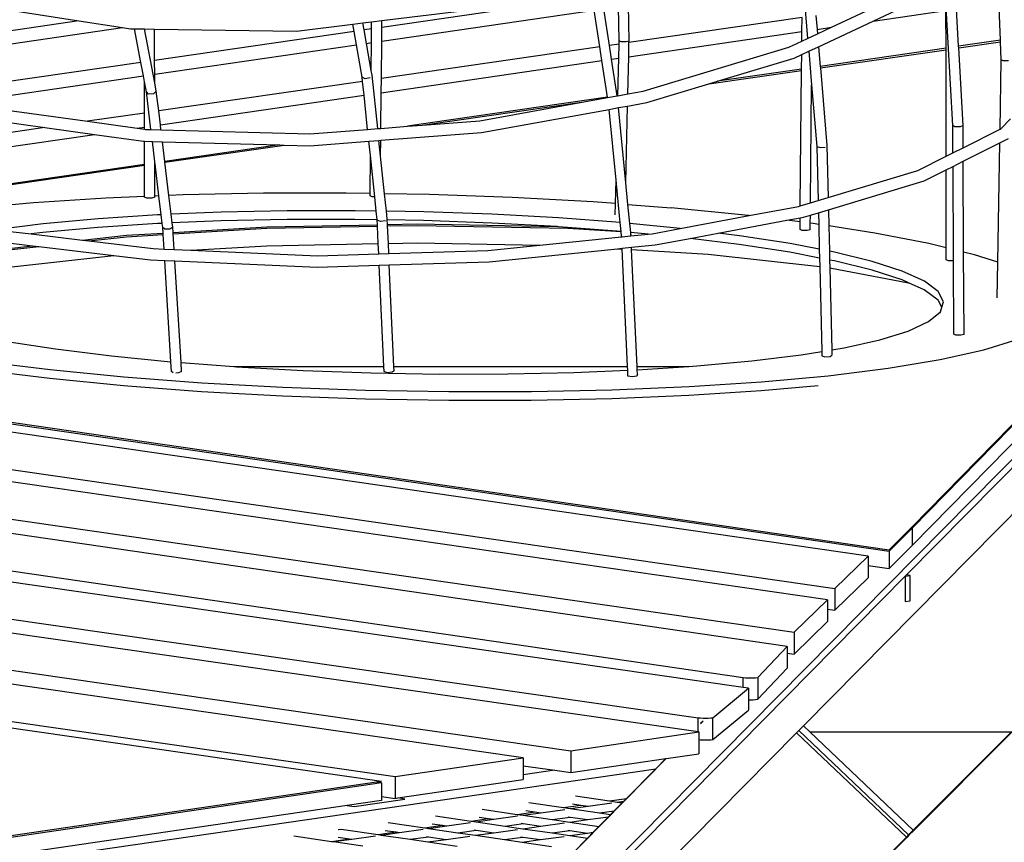
# Model space of a CAD drawing. Units: millimetres. Extents: x -794 to 3019, y -805 to 1498.
# Drawn here: x 1352 to 1419, y -153 to -97 of the extents above; entities that cross this region are included whole.
import ezdxf

# ---------------------------------------------------------------- set-up
doc = ezdxf.new("R2010")
doc.units = ezdxf.units.MM
doc.header["$LTSCALE"] = 50
doc.header["$PDSIZE"] = -1
doc.layers.add('VP-DIM', color=7, linetype='Continuous')
doc.layers.add('VP-HIC', color=6, linetype='Continuous')
doc.layers.add('VP-EQ', color=7, linetype='Continuous', true_color=0x8a3492)
doc.dimstyles.get("Standard").update_dxf_attribs({"dimtxt": 14, "dimasz": 20, "dimexe": 20, "dimexo": 50, "dimgap": 20, "dimtad": 0, "dimdec": 0, "dimzin": 0, "dimdsep": 46, "dimtxsty": 'Standard', "dimcen": -0.09, "dimadec": 0, "dimazin": 0, "dimtfac": 1, "dimtdec": 4, "dimtofl": 0, "dimtmove": 0, "dimatfit": 3, "dimfxl": 70, "dimfxlon": 1, "dimtolj": 1, "dimtzin": 0, "dimarcsym": 0})

# ---------------------------------------------------------------- blocks, each defined once
blk = doc.blocks.new('*D45')
at = {"layer": 'Defpoints', "color": 0}
for p in [(700.856, 836.143), (2824.216, 836.143), (1936.882, -616.957)]:
    blk.add_point(p, dxfattribs=at)
at = {"layer": 'VP-DIM', "color": 0, "lineweight": -2}
for p, q in [((2754.216, 836.143), (2844.216, 836.143)), ((2824.216, 816.143), (2824.216, 217.13)), ((2824.216, -596.957), (2824.216, 93.796)), ((2754.216, -616.957), (2844.216, -616.957))]:
    blk.add_line(p, q, dxfattribs=at)
at = {"layer": 'VP-DIM', "color": 0}
for points in [[(2827.549, 816.143), (2820.883, 816.143), (2824.216, 836.143)], [(2820.883, -596.957), (2827.549, -596.957), (2824.216, -616.957)]]:
    blk.add_solid(points, dxfattribs=at)
at = {"layer": 'VP-DIM', "color": 0, "insert": (2824.216, 155.463), "char_height": 25, "attachment_point": 5, "rotation": 90}
blk.add_mtext('\\A1;1455', dxfattribs=at)
blk = doc.blocks.new('*D46')
at = {"layer": 'Defpoints', "color": 0}
for p in [(425.061, 1386.143), (2052.216, -121.599), (425.061, -214.213)]:
    blk.add_point(p, dxfattribs=at)
at = {"layer": 'VP-DIM', "color": 0, "lineweight": -2}
for p, q in [((425.061, 1316.143), (425.061, 1406.143)), ((2052.216, 1316.143), (2052.216, 1406.143)), ((445.061, 1386.143), (1180.089, 1386.143)), ((2032.216, 1386.143), (1303.422, 1386.143))]:
    blk.add_line(p, q, dxfattribs=at)
at = {"layer": 'VP-DIM', "color": 0}
for points in [[(445.061, 1389.476), (445.061, 1382.809), (425.061, 1386.143)], [(2032.216, 1382.809), (2032.216, 1389.476), (2052.216, 1386.143)]]:
    blk.add_solid(points, dxfattribs=at)
at = {"layer": 'VP-DIM', "color": 0, "insert": (1241.756, 1386.143), "char_height": 25, "attachment_point": 5}
blk.add_mtext('\\A1;1635', dxfattribs=at)
blk = doc.blocks.new('2612_')
at = {"color": 0}
for p, q in [((1345.488, -202.706), (1486.471, -59.936)), ((1486.82, -60.186), (1412.709, -135.237)), ((1405.62, -94.527), (1405.978, -98.705)), ((1449.746, -94.622), (1413.099, -132.054)), ((1449.633, -94.638), (1413.099, -131.955)), ((1391.302, -95.871), (1376.982, -97.952)), ((1449.698, -95.859), (1413.099, -133.241)), ((1393.814, -98.889), (1393.77, -96.448)), ((1410.428, -97.533), (1413.192, -96.239)), ((1415.867, -104.636), (1415.395, -96.182)), ((1350.316, -96.566), (1356.359, -97.505)), ((1376.973, -98.889), (1391.443, -96.786)), ((1376.986, -97.486), (1382.815, -96.772)), ((1391.827, -99.28), (1391.443, -96.786)), ((1392.476, -99.185), (1392.092, -96.692)), ((1393.139, -98.875), (1393.097, -96.546)), ((1406.537, -97.142), (1406.618, -98.087)), ((1407.604, -97.943), (1410.567, -96.556)), ((1410.428, -97.533), (1415.396, -96.811)), ((1415.399, -99.359), (1415.396, -96.811)), ((1416.259, -99.235), (1416.118, -96.706)), ((1419.111, -98.82), (1419.024, -96.594)), ((1356.359, -97.505), (1350.283, -98.389)), ((1356.359, -97.505), (1359.336, -97.968)), ((1371.17, -98.199), (1375.004, -97.729)), ((1375.004, -97.729), (1375.688, -97.645)), ((1375.092, -98.227), (1375.004, -97.729)), ((1375.688, -97.645), (1376.29, -97.571)), ((1375.773, -98.128), (1375.688, -97.645)), ((1376.286, -98.054), (1376.29, -97.571)), ((1376.29, -97.571), (1376.986, -97.486)), ((1376.982, -97.952), (1376.986, -97.486)), ((1405.594, -97.279), (1393.812, -98.991)), ((1405.586, -98.237), (1405.594, -97.279)), ((1406.719, -99.27), (1410.428, -97.533)), ((1350.268, -99.286), (1359.336, -97.968)), ((1359.336, -97.968), (1359.862, -98.05)), ((1359.862, -98.05), (1360.14, -98.053)), ((1360.572, -100.338), (1360.14, -98.053)), ((1360.14, -98.053), (1360.826, -98.062)), ((1361.517, -101.722), (1360.826, -98.062)), ((1360.826, -98.062), (1361.512, -98.072)), ((1361.515, -100.2), (1361.512, -98.072)), ((1361.512, -98.072), (1371.17, -98.199)), ((1375.092, -98.227), (1361.515, -100.2)), ((1375.252, -99.139), (1375.092, -98.227)), ((1376.286, -98.054), (1375.773, -98.128)), ((1375.934, -99.04), (1375.773, -98.128)), ((1376.277, -98.991), (1376.286, -98.054)), ((1376.973, -98.889), (1376.982, -97.952)), ((1393.791, -99.951), (1405.586, -98.237)), ((1405.58, -98.891), (1405.586, -98.237)), ((1405.978, -98.705), (1406.644, -98.393)), ((1406.618, -98.087), (1407.604, -97.943)), ((1406.618, -98.087), (1406.644, -98.393)), ((1406.644, -98.393), (1407.604, -97.943)), ((1361.517, -101.136), (1375.252, -99.139)), ((1375.642, -101.349), (1375.252, -99.139)), ((1375.934, -99.04), (1376.277, -98.991)), ((1376.26, -100.891), (1375.934, -99.04)), ((1376.26, -100.891), (1376.277, -98.991)), ((1376.95, -101.442), (1376.973, -98.889)), ((1393.134, -99.09), (1392.476, -99.185)), ((1392.62, -100.121), (1392.476, -99.185)), ((1393.113, -100.05), (1393.134, -99.09)), ((1393.134, -99.09), (1393.139, -98.875)), ((1393.273, -98.937), (1393.139, -98.875)), ((1393.611, -98.944), (1393.273, -98.937)), ((1393.814, -98.889), (1393.611, -98.944)), ((1393.791, -99.951), (1393.812, -98.991)), ((1393.812, -98.991), (1393.814, -98.889)), ((1404.696, -99.305), (1405.58, -98.891)), ((1405.58, -98.891), (1405.978, -98.705)), ((1419.111, -98.82), (1416.259, -99.235)), ((1416.265, -99.347), (1419.115, -98.937)), ((1419.115, -98.937), (1419.111, -98.82)), ((1419.163, -100.163), (1419.115, -98.937)), ((1391.827, -99.28), (1376.95, -101.442)), ((1391.971, -100.215), (1391.827, -99.28)), ((1394.777, -102.295), (1404.696, -99.305)), ((1405.062, -100.046), (1405.571, -99.807)), ((1405.562, -100.789), (1405.571, -99.807)), ((1405.571, -99.807), (1406.053, -99.582)), ((1406.053, -99.582), (1406.719, -99.27)), ((1406.053, -99.582), (1406.247, -101.855)), ((1406.719, -99.27), (1406.833, -100.605)), ((1415.399, -99.359), (1406.833, -100.605)), ((1406.842, -100.705), (1415.399, -99.472)), ((1415.399, -99.472), (1415.399, -99.359)), ((1415.41, -106.73), (1415.399, -99.472)), ((1416.265, -99.347), (1416.259, -99.235)), ((1416.56, -104.638), (1416.265, -99.347)), ((1360.572, -100.338), (1350.222, -101.842)), ((1360.744, -101.248), (1360.572, -100.338)), ((1361.517, -101.136), (1361.515, -100.2)), ((1376.941, -102.4), (1391.971, -100.215)), ((1392.356, -102.709), (1391.971, -100.215)), ((1392.62, -100.121), (1393.113, -100.05)), ((1393.004, -102.614), (1392.62, -100.121)), ((1393.056, -102.606), (1393.113, -100.05)), ((1393.734, -102.484), (1393.791, -99.951)), ((1399.834, -101.622), (1405.062, -100.046)), ((1419.08, -104.884), (1419.163, -100.163)), ((1419.301, -100.233), (1419.163, -100.163)), ((1419.649, -100.239), (1419.301, -100.233)), ((1361.517, -101.722), (1361.517, -101.136)), ((1376.317, -101.217), (1376.26, -100.891)), ((1376.702, -104.846), (1376.317, -101.217)), ((1399.241, -101.8), (1405.561, -100.89)), ((1405.562, -100.789), (1399.834, -101.622)), ((1405.476, -110.111), (1405.561, -100.89)), ((1405.561, -100.89), (1405.562, -100.789)), ((1406.833, -100.605), (1406.842, -100.705)), ((1406.842, -100.705), (1407.294, -105.992)), ((1350.206, -102.78), (1360.744, -101.248)), ((1360.823, -101.67), (1360.744, -101.248)), ((1360.826, -103.785), (1360.823, -101.67)), ((1360.95, -102.341), (1360.823, -101.67)), ((1361.625, -102.294), (1361.517, -101.722)), ((1375.671, -101.628), (1361.788, -103.646)), ((1375.859, -101.458), (1375.642, -101.349)), ((1375.671, -101.628), (1375.642, -101.349)), ((1375.771, -102.57), (1375.671, -101.628)), ((1376.197, -101.392), (1375.859, -101.458)), ((1376.941, -102.4), (1376.95, -101.442)), ((1395.03, -103.07), (1399.241, -101.8)), ((1399.241, -101.8), (1399.834, -101.622)), ((1406.173, -109.901), (1406.247, -101.855)), ((1406.247, -101.855), (1406.607, -106.058)), ((1361.259, -104.906), (1360.95, -102.341)), ((1361.09, -102.491), (1360.95, -102.341)), ((1361.428, -102.468), (1361.09, -102.491)), ((1361.625, -102.294), (1361.428, -102.468)), ((1361.788, -103.646), (1361.625, -102.294)), ((1361.902, -104.586), (1375.771, -102.57)), ((1376.018, -104.899), (1375.771, -102.57)), ((1376.918, -104.83), (1376.941, -102.4)), ((1393.056, -102.606), (1393.734, -102.484)), ((1393.734, -102.484), (1394.777, -102.295)), ((1392.356, -102.709), (1378.729, -104.689)), ((1379.733, -104.611), (1390.742, -103.025)), ((1383.654, -104.307), (1390.742, -103.025)), ((1390.742, -103.025), (1392.359, -102.732)), ((1392.359, -102.732), (1392.356, -102.709)), ((1392.359, -102.732), (1393.004, -102.614)), ((1393.044, -102.609), (1393.004, -102.614)), ((1393.044, -102.609), (1393.056, -102.606)), ((1393.716, -103.308), (1395.03, -103.07)), ((1350.735, -103.489), (1356.945, -104.349)), ((1360.826, -103.785), (1356.945, -104.349)), ((1360.828, -104.742), (1360.826, -103.785)), ((1361.902, -104.586), (1361.788, -103.646)), ((1383.779, -105.105), (1392.46, -103.535)), ((1392.46, -103.535), (1393.101, -103.419)), ((1392.929, -108.351), (1392.46, -103.535)), ((1393.101, -103.419), (1393.716, -103.308)), ((1393.6, -108.547), (1393.101, -103.419)), ((1393.6, -108.547), (1393.716, -103.308)), ((1350.485, -104.278), (1354.044, -104.771)), ((1356.945, -104.349), (1360.315, -104.816)), ((1361.943, -104.925), (1361.902, -104.586)), ((1379.733, -104.611), (1383.654, -104.307)), ((1419.166, -104.84), (1419.788, -104.174)), ((1350.144, -106.295), (1357.415, -105.238)), ((1354.044, -104.771), (1350.161, -105.336)), ((1354.044, -104.771), (1357.415, -105.238)), ((1357.415, -105.238), (1360.75, -105.7)), ((1360.315, -104.816), (1360.828, -104.742)), ((1360.315, -104.816), (1360.828, -104.887)), ((1360.828, -104.887), (1360.828, -104.742)), ((1360.828, -104.887), (1360.885, -104.895)), ((1360.885, -104.895), (1361.259, -104.906)), ((1361.259, -104.906), (1361.943, -104.925)), ((1361.943, -104.925), (1372.085, -105.204)), ((1372.085, -105.204), (1376.018, -104.899)), ((1376.018, -104.899), (1376.702, -104.846)), ((1376.702, -104.846), (1376.918, -104.83)), ((1376.911, -105.638), (1383.779, -105.105)), ((1376.918, -104.83), (1378.729, -104.689)), ((1378.729, -104.689), (1379.733, -104.611)), ((1415.875, -106.496), (1415.867, -104.636)), ((1416.005, -104.718), (1415.867, -104.636)), ((1416.352, -104.719), (1416.005, -104.718)), ((1416.56, -104.638), (1416.352, -104.719)), ((1416.567, -106.147), (1416.56, -104.638)), ((1416.567, -106.147), (1419.08, -104.884)), ((1419.08, -104.884), (1419.166, -104.84)), ((1360.75, -105.7), (1360.829, -105.702)), ((1360.831, -107.291), (1360.829, -105.702)), ((1360.829, -105.702), (1361.357, -105.717)), ((1361.525, -107.112), (1361.357, -105.717)), ((1361.357, -105.717), (1362.04, -105.736)), ((1362.204, -107.091), (1362.04, -105.736)), ((1362.04, -105.736), (1370.015, -105.956)), ((1372.076, -106.013), (1376.103, -105.7)), ((1376.103, -105.7), (1376.786, -105.647)), ((1376.206, -106.68), (1376.103, -105.7)), ((1376.786, -105.647), (1376.911, -105.638)), ((1376.901, -106.728), (1376.786, -105.647)), ((1376.901, -106.728), (1376.911, -105.638)), ((1416.572, -107.068), (1419.064, -105.815)), ((1418.921, -113.95), (1419.064, -105.815)), ((1419.064, -105.815), (1419.657, -105.516)), ((1370.015, -105.956), (1362.204, -107.091)), ((1362.209, -107.136), (1370.341, -105.965)), ((1370.015, -105.956), (1370.341, -105.965)), ((1370.341, -105.965), (1372.076, -106.013)), ((1406.607, -106.058), (1406.823, -106.136)), ((1406.607, -106.058), (1406.694, -109.744)), ((1406.823, -106.136), (1407.167, -106.102)), ((1407.294, -105.992), (1407.377, -109.538)), ((1415.41, -106.73), (1415.875, -106.496)), ((1415.875, -106.496), (1416.567, -106.147)), ((1361.525, -107.19), (1361.525, -107.112)), ((1361.534, -107.188), (1361.525, -107.112)), ((1361.534, -107.188), (1361.525, -107.19)), ((1361.525, -107.235), (1361.525, -107.19)), ((1361.525, -107.235), (1361.54, -107.233)), ((1361.528, -109.44), (1361.525, -107.235)), ((1361.54, -107.233), (1361.534, -107.188)), ((1361.804, -109.429), (1361.54, -107.233)), ((1362.209, -107.136), (1362.204, -107.091)), ((1362.482, -109.4), (1362.209, -107.136)), ((1376.183, -109.264), (1376.206, -106.68)), ((1376.504, -109.488), (1376.206, -106.68)), ((1377.171, -109.281), (1376.901, -106.728)), ((1413.477, -107.702), (1415.41, -106.73)), ((1415.88, -107.416), (1416.572, -107.068)), ((1416.6, -113.257), (1416.572, -107.068)), ((1350.098, -108.882), (1360.831, -107.335)), ((1360.831, -107.291), (1350.099, -108.85)), ((1360.831, -107.335), (1360.831, -107.291)), ((1360.834, -109.469), (1360.831, -107.335)), ((1407.377, -109.538), (1413.477, -107.702)), ((1413.903, -108.411), (1415.411, -107.652)), ((1415.411, -107.652), (1415.88, -107.416)), ((1415.418, -112.966), (1415.411, -107.652)), ((1415.905, -113.736), (1415.88, -107.416)), ((1392.893, -109.956), (1392.929, -108.351)), ((1393.165, -110.778), (1392.929, -108.351)), ((1393.743, -110.02), (1393.6, -108.547)), ((1407.397, -110.369), (1413.903, -108.411)), ((1368.924, -109.245), (1363.447, -109.36)), ((1374.546, -109.236), (1368.924, -109.245)), ((1376.183, -109.264), (1374.546, -109.236)), ((1376.181, -109.424), (1376.183, -109.264)), ((1380.222, -109.334), (1377.171, -109.281)), ((1377.297, -110.471), (1377.171, -109.281)), ((1353.266, -109.901), (1350.075, -110.194)), ((1358.2, -109.58), (1353.266, -109.901)), ((1360.834, -109.469), (1358.2, -109.58)), ((1360.834, -109.509), (1360.834, -109.469)), ((1360.972, -109.573), (1360.834, -109.509)), ((1361.32, -109.581), (1360.972, -109.573)), ((1361.528, -109.525), (1361.32, -109.581)), ((1361.804, -109.429), (1361.528, -109.44)), ((1361.528, -109.525), (1361.528, -109.44)), ((1361.958, -110.707), (1361.804, -109.429)), ((1363.447, -109.36), (1362.482, -109.4)), ((1362.636, -110.679), (1362.482, -109.4)), ((1376.32, -109.483), (1376.181, -109.424)), ((1376.504, -109.488), (1376.32, -109.483)), ((1376.607, -110.459), (1376.504, -109.488)), ((1385.864, -109.537), (1380.222, -109.334)), ((1391.383, -109.841), (1385.864, -109.537)), ((1392.893, -109.956), (1391.383, -109.841)), ((1405.476, -110.111), (1406.173, -109.901)), ((1406.173, -109.901), (1406.694, -109.744)), ((1406.694, -109.744), (1407.377, -109.538)), ((1366.036, -110.536), (1362.636, -110.679)), ((1370.542, -110.442), (1366.036, -110.536)), ((1375.167, -110.434), (1370.542, -110.442)), ((1376.607, -110.459), (1375.167, -110.434)), ((1376.67, -111.054), (1376.607, -110.459)), ((1379.837, -110.515), (1377.297, -110.471)), ((1377.352, -110.992), (1377.297, -110.471)), ((1384.479, -110.682), (1379.837, -110.515)), ((1392.876, -110.723), (1392.893, -109.956)), ((1393.869, -111.31), (1393.743, -110.02)), ((1393.743, -110.02), (1396.692, -110.243)), ((1401.707, -110.736), (1396.692, -110.243)), ((1401.994, -110.771), (1405.365, -110.144)), ((1405.365, -110.144), (1405.476, -110.111)), ((1406.165, -110.74), (1406.713, -110.575)), ((1406.713, -110.575), (1407.397, -110.369)), ((1406.713, -110.575), (1406.732, -111.37)), ((1407.397, -110.369), (1407.423, -111.477)), ((1357.659, -110.981), (1353.922, -111.325)), ((1361.719, -110.717), (1357.659, -110.981)), ((1361.958, -110.707), (1361.719, -110.717)), ((1362.029, -111.297), (1361.958, -110.707)), ((1362.707, -111.269), (1362.636, -110.679)), ((1366.024, -111.13), (1362.707, -111.269)), ((1362.741, -111.552), (1362.707, -111.269)), ((1370.53, -111.035), (1366.024, -111.13)), ((1375.155, -111.028), (1370.53, -111.035)), ((1376.67, -111.054), (1375.155, -111.028)), ((1376.672, -111.077), (1376.67, -111.054)), ((1376.887, -111.164), (1376.672, -111.077)), ((1376.686, -111.39), (1376.672, -111.077)), ((1377.227, -111.121), (1376.887, -111.164)), ((1377.356, -111.065), (1377.352, -110.992)), ((1379.825, -111.108), (1377.356, -111.065)), ((1377.37, -111.377), (1377.356, -111.065)), ((1384.467, -111.275), (1379.825, -111.108)), ((1388.911, -111.52), (1384.467, -111.275)), ((1389.02, -110.932), (1384.479, -110.682)), ((1393.211, -111.25), (1389.02, -110.932)), ((1393.211, -111.25), (1393.165, -110.778)), ((1393.269, -111.848), (1393.211, -111.25)), ((1397.29, -111.646), (1401.994, -110.771)), ((1399.885, -111.962), (1404.571, -111.091)), ((1401.994, -110.771), (1401.707, -110.736)), ((1404.571, -111.091), (1405.469, -110.924)), ((1405.466, -111.202), (1404.571, -111.091)), ((1405.461, -111.718), (1405.466, -111.202)), ((1405.466, -111.202), (1405.469, -110.924)), ((1405.469, -110.924), (1405.698, -110.881)), ((1405.698, -110.881), (1406.165, -110.74)), ((1406.156, -111.737), (1406.16, -111.288)), ((1406.16, -111.288), (1406.165, -110.74)), ((1406.349, -111.311), (1406.16, -111.288)), ((1353.922, -111.325), (1350.863, -111.705)), ((1351.263, -111.798), (1353.096, -112.019)), ((1353.91, -111.918), (1353.096, -112.019)), ((1357.648, -111.575), (1353.91, -111.918)), ((1361.707, -111.311), (1357.648, -111.575)), ((1359.594, -112.11), (1362.087, -111.959)), ((1362.029, -111.297), (1361.707, -111.311)), ((1362.063, -111.576), (1362.029, -111.297)), ((1362.199, -111.694), (1362.063, -111.576)), ((1362.087, -111.959), (1362.063, -111.576)), ((1362.093, -112.058), (1362.087, -111.959)), ((1362.538, -111.682), (1362.199, -111.694)), ((1362.741, -111.552), (1362.538, -111.682)), ((1362.764, -111.919), (1362.741, -111.552)), ((1362.764, -111.919), (1369.146, -111.534)), ((1362.77, -112.017), (1362.764, -111.919)), ((1362.77, -112.017), (1369.146, -111.633)), ((1369.146, -111.534), (1376.686, -111.39)), ((1369.146, -111.633), (1376.691, -111.489)), ((1376.691, -111.489), (1376.686, -111.39)), ((1376.744, -112.675), (1376.691, -111.489)), ((1377.37, -111.377), (1379.397, -111.338)), ((1377.374, -111.476), (1377.37, -111.377)), ((1377.374, -111.476), (1379.397, -111.437)), ((1377.428, -112.662), (1377.374, -111.476)), ((1379.397, -111.338), (1388.911, -111.52)), ((1379.397, -111.437), (1389.648, -111.633)), ((1389.008, -111.526), (1388.911, -111.52)), ((1393.269, -111.848), (1389.008, -111.526)), ((1389.648, -111.633), (1393.269, -111.851)), ((1393.269, -111.851), (1393.269, -111.848)), ((1393.303, -112.198), (1393.269, -111.851)), ((1397.29, -111.646), (1393.869, -111.31)), ((1393.927, -111.91), (1393.869, -111.31)), ((1395.122, -112.028), (1393.927, -111.91)), ((1393.941, -112.056), (1393.927, -111.91)), ((1395.383, -112.001), (1397.29, -111.646)), ((1397.967, -112.319), (1399.885, -111.962)), ((1401.332, -112.142), (1399.885, -111.962)), ((1405.6, -111.777), (1405.461, -111.718)), ((1405.947, -111.787), (1405.6, -111.777)), ((1406.156, -111.737), (1405.947, -111.787)), ((1406.732, -111.37), (1406.349, -111.311)), ((1406.732, -111.37), (1406.771, -113.061)), ((1410.544, -111.96), (1407.423, -111.477)), ((1407.423, -111.477), (1407.463, -113.195)), ((1414.227, -112.673), (1410.544, -111.96)), ((1350.979, -112.554), (1353.204, -112.822)), ((1353.096, -112.019), (1356.609, -112.442)), ((1356.609, -112.442), (1359.594, -112.11)), ((1356.609, -112.442), (1357.035, -112.494)), ((1357.035, -112.494), (1359.594, -112.208)), ((1357.035, -112.494), (1361.403, -113.02)), ((1359.594, -112.208), (1362.093, -112.058)), ((1362.154, -113.052), (1362.093, -112.058)), ((1362.836, -113.082), (1362.77, -112.017)), ((1377.428, -112.662), (1379.397, -112.624)), ((1379.397, -112.624), (1387.741, -112.784)), ((1387.741, -112.784), (1393.304, -112.214)), ((1393.304, -112.214), (1393.303, -112.198)), ((1393.357, -112.209), (1393.303, -112.198)), ((1393.304, -112.214), (1393.357, -112.209)), ((1393.357, -112.209), (1393.913, -112.152)), ((1393.941, -112.056), (1393.913, -112.152)), ((1393.913, -112.152), (1393.946, -112.148)), ((1393.946, -112.148), (1393.941, -112.056)), ((1393.946, -112.148), (1395.122, -112.028)), ((1395.122, -112.028), (1395.383, -112.001)), ((1395.602, -112.759), (1397.967, -112.319)), ((1401.32, -112.735), (1397.967, -112.319)), ((1404.783, -112.676), (1401.332, -112.142)), ((1351.391, -113.025), (1353.204, -112.822)), ((1351.391, -113.123), (1353.63, -112.874)), ((1353.204, -112.822), (1353.63, -112.874)), ((1353.63, -112.874), (1358.746, -113.49)), ((1361.403, -113.02), (1362.154, -113.052)), ((1362.154, -113.052), (1362.836, -113.082)), ((1362.836, -113.082), (1363.989, -113.131)), ((1363.989, -113.131), (1369.146, -112.821)), ((1363.989, -113.131), (1372.612, -113.5)), ((1369.146, -112.821), (1376.744, -112.675)), ((1376.776, -113.373), (1376.744, -112.675)), ((1377.459, -113.352), (1377.428, -112.662)), ((1377.459, -113.352), (1384.212, -113.146)), ((1384.212, -113.146), (1387.741, -112.784)), ((1384.302, -113.917), (1393.02, -113.024)), ((1393.02, -113.024), (1393.34, -112.991)), ((1393.02, -113.024), (1393.342, -113.043)), ((1393.34, -112.991), (1393.982, -112.925)), ((1393.342, -113.043), (1393.34, -112.991)), ((1393.714, -121.046), (1393.342, -113.043)), ((1393.982, -112.925), (1395.602, -112.759)), ((1393.989, -113.082), (1393.982, -112.925)), ((1393.989, -113.082), (1399.2, -113.396)), ((1394.359, -121.046), (1393.989, -113.082)), ((1404.772, -113.269), (1401.32, -112.735)), ((1406.785, -113.659), (1404.772, -113.269)), ((1406.771, -113.061), (1404.783, -112.676)), ((1406.771, -113.061), (1406.785, -113.659)), ((1407.813, -113.262), (1407.463, -113.195)), ((1407.463, -113.195), (1407.477, -113.793)), ((1410.374, -113.892), (1407.813, -113.262)), ((1415.418, -112.966), (1414.227, -112.673)), ((1415.419, -113.786), (1415.418, -112.966)), ((1417.339, -113.439), (1416.6, -113.257)), ((1416.626, -118.855), (1416.6, -113.257)), ((1351.391, -114.311), (1358.746, -113.49)), ((1358.746, -113.49), (1361.233, -113.79)), ((1361.233, -113.79), (1362.202, -113.832)), ((1362.627, -120.721), (1362.202, -113.832)), ((1362.202, -113.832), (1362.884, -113.861)), ((1363.31, -120.774), (1362.884, -113.861)), ((1362.884, -113.861), (1372.569, -114.276)), ((1372.612, -113.5), (1376.776, -113.373)), ((1376.776, -113.373), (1377.459, -113.352)), ((1377.494, -114.125), (1384.302, -113.917)), ((1399.2, -113.396), (1406.799, -114.243)), ((1406.785, -113.659), (1406.799, -114.243)), ((1407.802, -113.856), (1407.477, -113.793)), ((1407.477, -113.793), (1407.49, -114.327)), ((1410.362, -114.485), (1407.802, -113.856)), ((1412.425, -114.555), (1410.374, -113.892)), ((1415.558, -113.85), (1415.419, -113.786)), ((1415.905, -113.858), (1415.558, -113.85)), ((1415.905, -113.736), (1415.909, -113.736)), ((1415.905, -113.858), (1415.905, -113.736)), ((1415.909, -113.857), (1415.905, -113.858)), ((1415.932, -118.841), (1415.905, -113.858)), ((1418.921, -113.95), (1417.339, -113.439)), ((1418.878, -116.374), (1418.921, -113.95)), ((1372.569, -114.276), (1376.81, -114.146)), ((1376.81, -114.146), (1377.494, -114.125)), ((1377.121, -121.046), (1376.81, -114.146)), ((1377.805, -121.046), (1377.494, -114.125)), ((1406.799, -114.243), (1406.934, -120.018)), ((1407.49, -114.327), (1412.834, -115.34)), ((1407.49, -114.327), (1407.62, -119.905)), ((1412.413, -115.148), (1410.362, -114.485)), ((1413.933, -115.241), (1412.425, -114.555)), ((1412.834, -115.34), (1412.413, -115.148)), ((1414.876, -115.938), (1413.933, -115.241)), ((1413.922, -115.834), (1412.834, -115.34)), ((1414.865, -116.531), (1413.922, -115.834)), ((1415.238, -116.637), (1414.876, -115.938)), ((1415.115, -117.015), (1414.865, -116.531)), ((1415.115, -117.015), (1415.238, -116.637)), ((1414.206, -117.992), (1415.014, -117.325)), ((1415.014, -117.325), (1415.115, -117.015)), ((1412.829, -118.628), (1414.206, -117.992)), ((1410.903, -119.223), (1412.829, -118.628)), ((1351.316, -119.316), (1354.767, -119.85)), ((1408.459, -119.766), (1410.903, -119.223)), ((1416.071, -118.908), (1415.932, -118.841)), ((1416.417, -118.915), (1416.071, -118.908)), ((1416.626, -118.855), (1416.417, -118.915)), ((1417.982, -119.918), (1420.323, -119.195)), ((1354.767, -119.85), (1358.586, -120.324)), ((1407.62, -119.905), (1408.459, -119.766)), ((1407.62, -119.905), (1407.629, -120.28)), ((1415.011, -120.578), (1417.982, -119.918)), ((1358.586, -120.324), (1362.627, -120.721)), ((1398.44, -121.01), (1402.177, -120.667)), ((1402.177, -120.667), (1405.535, -120.25)), ((1405.535, -120.25), (1406.934, -120.018)), ((1406.934, -120.018), (1406.941, -120.321)), ((1406.941, -120.321), (1407.157, -120.385)), ((1407.157, -120.385), (1407.501, -120.365)), ((1407.501, -120.365), (1407.629, -120.28)), ((1411.457, -121.167), (1415.011, -120.578)), ((1349.739, -121.274), (1354.38, -121.849)), ((1349.751, -120.681), (1354.392, -121.256)), ((1354.392, -121.256), (1359.407, -121.749)), ((1362.668, -121.392), (1362.627, -120.721)), ((1363.347, -121.381), (1363.31, -120.774)), ((1363.31, -120.774), (1366.898, -121.046)), ((1366.898, -121.046), (1377.121, -121.046)), ((1366.898, -121.046), (1367.08, -121.059)), ((1367.08, -121.059), (1371.62, -121.31)), ((1371.62, -121.31), (1376.262, -121.477)), ((1377.137, -121.394), (1377.121, -121.046)), ((1377.818, -121.333), (1377.692, -121.438)), ((1377.805, -121.046), (1393.714, -121.046)), ((1377.818, -121.333), (1377.805, -121.046)), ((1390.063, -121.455), (1393.726, -121.302)), ((1393.726, -121.302), (1393.714, -121.046)), ((1393.745, -121.707), (1393.726, -121.302)), ((1394.359, -121.046), (1397.895, -121.046)), ((1394.37, -121.275), (1394.359, -121.046)), ((1394.37, -121.275), (1394.38, -121.274)), ((1394.385, -121.594), (1394.37, -121.275)), ((1394.38, -121.274), (1397.895, -121.046)), ((1397.895, -121.046), (1398.44, -121.01)), ((1407.377, -121.674), (1411.457, -121.167)), ((1354.38, -121.849), (1359.395, -122.342)), ((1359.407, -121.749), (1364.716, -122.151)), ((1362.78, -121.476), (1362.668, -121.392)), ((1363.143, -121.487), (1362.965, -121.49)), ((1363.347, -121.381), (1363.143, -121.487)), ((1376.262, -121.477), (1380.932, -121.558)), ((1377.351, -121.468), (1377.137, -121.394)), ((1377.692, -121.438), (1377.351, -121.468)), ((1380.932, -121.558), (1385.557, -121.55)), ((1385.557, -121.55), (1390.063, -121.455)), ((1394.026, -121.758), (1393.745, -121.707)), ((1394.346, -121.702), (1394.026, -121.758)), ((1394.385, -121.594), (1394.346, -121.702)), ((1402.833, -122.091), (1407.377, -121.674)), ((1359.395, -122.342), (1364.704, -122.744)), ((1364.716, -122.151), (1370.235, -122.455)), ((1370.235, -122.455), (1375.877, -122.658)), ((1375.877, -122.658), (1381.554, -122.756)), ((1387.175, -122.747), (1392.652, -122.632)), ((1392.652, -122.632), (1397.899, -122.412)), ((1397.888, -123.005), (1402.822, -122.684)), ((1397.899, -122.412), (1402.833, -122.091)), ((1402.822, -122.684), (1406.687, -122.329)), ((1364.704, -122.744), (1370.223, -123.048)), ((1370.223, -123.048), (1375.865, -123.251)), ((1375.865, -123.251), (1381.542, -123.349)), ((1381.542, -123.349), (1387.163, -123.34)), ((1381.554, -122.756), (1387.175, -122.747)), ((1387.163, -123.34), (1392.64, -123.225)), ((1392.64, -123.225), (1397.888, -123.005)), ((1342.588, -123.614), (1411.539, -133.625)), ((1342.625, -123.52), (1411.539, -133.526)), ((1410.098, -133.95), (1342.244, -124.145)), ((1338.056, -126.078), (1407.825, -136.162)), ((1407.336, -136.931), (1337.958, -126.905)), ((1337.664, -129.402), (1405.063, -139.142)), ((1404.584, -140.112), (1337.551, -130.358)), ((1405.694, -145.507), (1420.781, -130.229)), ((1413.099, -131.955), (1411.539, -133.526)), ((1413.099, -132.054), (1411.539, -133.625)), ((1413.099, -132.054), (1413.099, -133.241)), ((1337.37, -132.874), (1401.59, -142.227)), ((1413.099, -133.241), (1411.539, -134.812)), ((1401.59, -142.904), (1337.321, -133.664)), ((1407.825, -136.162), (1410.098, -133.95)), ((1410.098, -133.95), (1410.098, -134.603)), ((1411.539, -133.625), (1411.539, -134.812)), ((1410.098, -134.603), (1411.539, -134.812)), ((1410.098, -134.603), (1410.098, -135.434)), ((1412.627, -135.32), (1346.087, -202.704)), ((1412.709, -135.237), (1412.627, -135.32)), ((1412.627, -135.32), (1412.955, -135.272)), ((1412.627, -135.32), (1412.627, -137.044)), ((1412.955, -135.272), (1412.709, -135.237)), ((1412.955, -136.996), (1412.955, -135.272)), ((1407.825, -137.646), (1410.098, -135.434)), ((1337.167, -136.152), (1398.533, -144.963)), ((1407.825, -136.162), (1407.825, -137.646)), ((1398.533, -145.928), (1337.109, -137.098)), ((1405.063, -139.142), (1407.336, -136.931)), ((1407.336, -136.931), (1407.336, -137.575)), ((1412.627, -137.044), (1412.955, -136.996)), ((1407.336, -137.575), (1407.825, -137.646)), ((1407.336, -137.575), (1407.336, -138.415)), ((1405.063, -140.626), (1407.336, -138.415)), ((1405.063, -139.142), (1405.063, -140.626)), ((1336.953, -139.608), (1389.857, -147.212)), ((1402.579, -142.226), (1404.584, -140.112)), ((1404.584, -140.112), (1404.584, -140.557)), ((1386.618, -147.689), (1336.896, -140.539)), ((1404.584, -140.557), (1405.063, -140.626)), ((1404.584, -140.557), (1404.584, -141.596)), ((1402.579, -143.71), (1404.584, -141.596)), ((1401.59, -142.227), (1401.737, -142.243)), ((1401.59, -142.904), (1401.59, -142.227)), ((1401.737, -142.243), (1401.762, -142.244)), ((1401.762, -142.244), (1401.737, -142.27)), ((1401.738, -142.279), (1401.772, -142.245)), ((1401.762, -142.244), (1401.772, -142.245)), ((1401.772, -142.245), (1401.906, -142.252)), ((1401.906, -142.252), (1402.086, -142.256)), ((1402.086, -142.256), (1402.266, -142.252)), ((1402.266, -142.252), (1402.434, -142.242)), ((1402.434, -142.242), (1402.579, -142.226)), ((1402.579, -142.226), (1402.579, -143.71)), ((1339.187, -143.403), (1377.897, -148.97)), ((1399.522, -144.959), (1401.961, -142.958)), ((1401.961, -142.958), (1401.59, -142.904)), ((1401.961, -142.958), (1401.961, -143.738)), ((1376.964, -149.305), (1340.448, -144.054)), ((1401.961, -143.738), (1402.086, -143.74)), ((1401.961, -143.738), (1401.961, -144.442)), ((1402.086, -143.74), (1402.266, -143.736)), ((1402.266, -143.736), (1402.434, -143.726)), ((1402.434, -143.726), (1402.579, -143.71)), ((1399.522, -146.443), (1401.961, -144.442)), ((1398.533, -144.963), (1398.682, -144.978)), ((1398.533, -145.928), (1398.533, -144.963)), ((1398.682, -144.978), (1398.853, -144.987)), ((1398.853, -145.191), (1398.682, -145.363)), ((1398.682, -145.373), (1398.853, -145.201)), ((1398.853, -144.987), (1399.033, -144.99)), ((1399.033, -144.99), (1399.213, -144.986)), ((1399.213, -144.986), (1399.379, -144.975)), ((1399.379, -144.975), (1399.522, -144.959)), ((1399.522, -146.443), (1399.522, -144.959)), ((1389.857, -147.212), (1398.566, -145.933)), ((1390.37, -161.025), (1405.225, -145.982)), ((1398.566, -145.933), (1398.533, -145.928)), ((1398.566, -145.933), (1398.566, -146.45)), ((1405.225, -145.982), (1405.375, -145.83)), ((1412.7, -153.092), (1405.225, -145.982)), ((1405.375, -145.83), (1405.694, -145.507)), ((1405.375, -145.83), (1412.851, -152.941)), ((1405.694, -145.507), (1406.124, -145.917)), ((1406.124, -145.917), (1419.849, -145.917)), ((1406.124, -145.917), (1413.171, -152.619)), ((1419.849, -145.917), (1413.171, -152.619)), ((1419.9, -145.917), (1413.197, -152.644)), ((1398.566, -146.45), (1398.682, -146.462)), ((1398.566, -146.45), (1398.566, -147.417)), ((1398.682, -146.462), (1398.853, -146.471)), ((1398.853, -146.471), (1399.033, -146.474)), ((1399.033, -146.474), (1399.213, -146.47)), ((1399.213, -146.47), (1399.379, -146.459)), ((1399.379, -146.459), (1399.522, -146.443)), ((1389.857, -147.212), (1389.857, -148.697)), ((1396.342, -147.744), (1398.566, -147.417)), ((1372.292, -172.098), (1396.342, -147.744)), ((1377.897, -148.97), (1386.618, -147.689)), ((1386.618, -147.689), (1386.618, -148.231)), ((1389.857, -148.697), (1396.33, -147.745)), ((1396.33, -147.745), (1395.636, -148.449)), ((1396.33, -147.745), (1396.342, -147.744)), ((1292.572, -163.431), (1395.636, -148.449)), ((1386.618, -148.231), (1388.77, -148.54)), ((1386.618, -148.231), (1386.618, -148.853)), ((1388.77, -148.54), (1386.618, -148.853)), ((1388.77, -148.54), (1389.857, -148.697)), ((1395.636, -148.449), (1393.648, -150.461)), ((1376.624, -149.355), (1287.132, -162.506)), ((1376.964, -149.404), (1287.132, -162.605)), ((1376.964, -149.305), (1376.624, -149.355)), ((1376.964, -149.404), (1376.624, -149.355)), ((1376.964, -149.404), (1376.964, -150.32)), ((1377.897, -148.97), (1377.897, -150.454)), ((1378.074, -150.428), (1386.618, -149.173)), ((1386.618, -148.853), (1386.618, -149.173)), ((1376.964, -150.591), (1374.634, -150.933)), ((1375.094, -151), (1378.552, -150.498)), ((1376.964, -150.32), (1377.897, -150.454)), ((1376.964, -150.32), (1376.964, -150.591)), ((1377.897, -150.454), (1378.074, -150.428)), ((1378.552, -150.498), (1378.074, -150.428)), ((1386.997, -150.74), (1389.346, -151.087)), ((1389.967, -150.83), (1390.535, -150.914)), ((1390.179, -150.29), (1392.486, -150.63)), ((1391.023, -150.986), (1392.639, -150.761)), ((1392.486, -150.63), (1393.648, -150.461)), ((1392.486, -150.63), (1393.014, -150.708)), ((1393.355, -150.758), (1392.881, -151.238)), ((1393.014, -150.708), (1393.467, -150.645)), ((1393.014, -150.708), (1393.355, -150.758)), ((1393.467, -150.645), (1393.355, -150.758)), ((1393.648, -150.461), (1393.467, -150.645)), ((1374.634, -150.933), (1291.073, -163.213)), ((1374.634, -150.933), (1375.094, -151)), ((1383.815, -151.19), (1386.207, -151.543)), ((1386.207, -151.543), (1387.396, -151.37)), ((1386.605, -151.602), (1387.819, -151.433)), ((1386.785, -151.28), (1387.396, -151.37)), ((1387.396, -151.37), (1387.819, -151.433)), ((1387.819, -151.433), (1389.434, -151.207)), ((1389.346, -151.087), (1390.535, -150.914)), ((1389.346, -151.087), (1389.809, -151.155)), ((1389.809, -151.155), (1391.023, -150.986)), ((1389.809, -151.155), (1391.796, -151.448)), ((1390.535, -150.914), (1391.023, -150.986)), ((1391.796, -151.448), (1392.814, -151.306)), ((1391.796, -151.448), (1392.562, -151.561)), ((1392.814, -151.306), (1392.562, -151.561)), ((1392.881, -151.238), (1392.814, -151.306)), ((1377.422, -152.095), (1379.9, -152.46)), ((1380.421, -152.181), (1381.117, -152.283)), ((1380.633, -151.641), (1383.068, -152)), ((1381.41, -152.326), (1383.026, -152.101)), ((1383.068, -152), (1384.256, -151.827)), ((1383.068, -152), (1383.401, -152.049)), ((1383.401, -152.049), (1384.614, -151.879)), ((1383.401, -152.049), (1385.388, -152.342)), ((1383.603, -151.73), (1384.256, -151.827)), ((1384.256, -151.827), (1384.614, -151.879)), ((1384.614, -151.879), (1386.23, -151.654)), ((1385.388, -152.342), (1386.601, -152.172)), ((1386.207, -151.543), (1386.605, -151.602)), ((1386.473, -152.153), (1386.601, -152.172)), ((1386.601, -152.172), (1387.803, -152.35)), ((1386.605, -151.602), (1388.592, -151.895)), ((1387.803, -152.35), (1389.419, -152.124)), ((1388.592, -151.895), (1389.806, -151.726)), ((1388.592, -151.895), (1389.794, -152.072)), ((1389.677, -151.707), (1389.806, -151.726)), ((1389.794, -152.072), (1391.007, -151.903)), ((1389.794, -152.072), (1391.77, -152.363)), ((1389.806, -151.726), (1391.007, -151.903)), ((1391.007, -151.903), (1392.419, -151.706)), ((1392.419, -151.706), (1391.77, -152.363)), ((1392.562, -151.561), (1392.419, -151.706)), ((1374, -152.579), (1374.21, -152.549)), ((1374.21, -152.549), (1376.732, -152.921)), ((1376.732, -152.921), (1377.949, -152.744)), ((1376.934, -152.95), (1378.177, -152.777)), ((1377.21, -152.635), (1377.949, -152.744)), ((1377.949, -152.744), (1378.177, -152.777)), ((1378.177, -152.777), (1379.793, -152.552)), ((1379.9, -152.46), (1381.117, -152.283)), ((1379.9, -152.46), (1380.168, -152.5)), ((1380.168, -152.5), (1381.41, -152.326)), ((1380.168, -152.5), (1382.155, -152.792)), ((1381.117, -152.283), (1381.41, -152.326)), ((1382.155, -152.792), (1383.397, -152.619)), ((1382.155, -152.792), (1383.356, -152.97)), ((1383.269, -152.6), (1383.397, -152.619)), ((1383.356, -152.97), (1384.599, -152.796)), ((1383.397, -152.619), (1384.599, -152.796)), ((1384.599, -152.796), (1386.215, -152.571)), ((1385.388, -152.342), (1386.59, -152.519)), ((1386.59, -152.519), (1387.803, -152.35)), ((1386.59, -152.519), (1388.577, -152.812)), ((1388.577, -152.812), (1389.79, -152.642)), ((1388.577, -152.812), (1389.778, -152.989)), ((1389.661, -152.624), (1389.79, -152.642)), ((1389.778, -152.989), (1390.992, -152.82)), ((1389.79, -152.642), (1390.992, -152.82)), ((1391.372, -152.767), (1390.978, -153.166)), ((1390.992, -152.82), (1391.372, -152.767)), ((1391.77, -152.363), (1391.372, -152.767)), ((1413.171, -152.619), (1412.851, -152.941)), ((1413.197, -152.644), (1412.877, -152.966)), ((1413.171, -152.619), (1413.197, -152.644)), ((1370.999, -153.003), (1373.564, -153.381)), ((1373.564, -153.381), (1374.781, -153.204)), ((1373.564, -153.381), (1373.701, -153.401)), ((1373.701, -153.401), (1374.943, -153.228)), ((1373.701, -153.401), (1375.688, -153.694)), ((1373.999, -153.089), (1374.781, -153.204)), ((1374.781, -153.204), (1374.943, -153.228)), ((1374.943, -153.228), (1376.559, -153.003)), ((1376.732, -152.921), (1376.934, -152.95)), ((1376.934, -152.95), (1378.921, -153.243)), ((1378.921, -153.243), (1380.164, -153.07)), ((1378.921, -153.243), (1380.123, -153.421)), ((1380.035, -153.051), (1380.164, -153.07)), ((1380.123, -153.421), (1381.365, -153.247)), ((1380.123, -153.421), (1382.11, -153.713)), ((1380.164, -153.07), (1381.365, -153.247)), ((1381.365, -153.247), (1382.981, -153.022)), ((1383.356, -152.97), (1385.343, -153.263)), ((1385.343, -153.263), (1386.586, -153.089)), ((1385.343, -153.263), (1386.545, -153.44)), ((1386.457, -153.07), (1386.586, -153.089)), ((1386.545, -153.44), (1387.787, -153.266)), ((1386.545, -153.44), (1388.532, -153.733)), ((1386.586, -153.089), (1387.787, -153.266)), ((1387.787, -153.266), (1389.403, -153.041)), ((1389.778, -152.989), (1390.978, -153.166)), ((1390.978, -153.166), (1390.485, -153.664)), ((1412.7, -153.092), (1397.777, -168.069)), ((1412.726, -153.117), (1397.803, -168.094)), ((1412.851, -152.941), (1412.7, -153.092)), ((1412.726, -153.117), (1412.7, -153.092)), ((1412.877, -152.966), (1412.726, -153.117)), ((1412.851, -152.941), (1412.877, -152.966))]:
    blk.add_line(p, q, dxfattribs=at)
blk = doc.blocks.new('2612_2D')
at = {"layer": 'VP-EQ', "color": 0}
blk.add_lwpolyline([(978.922, 305.073, 0.236471), (1039.087, 184.926, 1.167579), (1726.066, -577.973), (1950.572, -764.069, 0.414213), (2091.379, -750.898), (2144.02, -687.213, 0.41445), (2134.278, -546.07), (1891.087, -334.11, 0.145608), (1839.191, -310.453, 0.056277), (1839.69, -193.883), (1863.62, -235.33)], format="xyb", dxfattribs=at)
blk.add_circle((1324.409, -251.247), 249.8, dxfattribs=at)
blk.add_blockref('2612_', (0, 0), dxfattribs=at)
blk = doc.blocks.new('*D51')
at = {"layer": 'Defpoints', "color": 0}
for p in [(221.136, 1477.974), (2251.422, 521.542), (221.136, -253.753)]:
    blk.add_point(p, dxfattribs=at)
at = {"layer": 'VP-DIM', "color": 0, "lineweight": -2}
for p, q in [((221.136, 1407.974), (221.136, 1497.974)), ((2251.422, 1407.974), (2251.422, 1497.974)), ((241.136, 1477.974), (1174.612, 1477.974)), ((2231.422, 1477.974), (1297.946, 1477.974))]:
    blk.add_line(p, q, dxfattribs=at)
at = {"layer": 'VP-DIM', "color": 0}
for points in [[(241.136, 1481.307), (241.136, 1474.641), (221.136, 1477.974)], [(2231.422, 1474.641), (2231.422, 1481.307), (2251.422, 1477.974)]]:
    blk.add_solid(points, dxfattribs=at)
at = {"layer": 'VP-DIM', "color": 0, "insert": (1236.279, 1477.974), "char_height": 25, "attachment_point": 5}
blk.add_mtext('\\A1;2030', dxfattribs=at)
blk = doc.blocks.new('*D52')
at = {"layer": 'Defpoints', "color": 0}
for p in [(617.637, 999.327), (2999.422, 999.327), (2014.39, -787.08)]:
    blk.add_point(p, dxfattribs=at)
at = {"layer": 'VP-DIM', "color": 0, "lineweight": -2}
for p, q in [((2929.422, 999.327), (3019.422, 999.327)), ((2999.422, 979.327), (2999.422, 214.048)), ((2999.422, -767.08), (2999.422, 90.714)), ((2929.422, -787.08), (3019.422, -787.08))]:
    blk.add_line(p, q, dxfattribs=at)
at = {"layer": 'VP-DIM', "color": 0}
for points in [[(3002.755, 979.327), (2996.089, 979.327), (2999.422, 999.327)], [(2996.089, -767.08), (3002.755, -767.08), (2999.422, -787.08)]]:
    blk.add_solid(points, dxfattribs=at)
at = {"layer": 'VP-DIM', "color": 0, "insert": (2999.422, 152.381), "char_height": 25, "attachment_point": 5, "rotation": 90}
blk.add_mtext('\\A1;1786', dxfattribs=at)

msp = doc.modelspace()

# ---------------------------------------------------------------- linework, layer by layer
at = {"layer": 'VP-HIC', "color": 6}
msp.add_lwpolyline([(978.922, 305.073, 0.236471), (1039.087, 184.926, 1.167579), (1726.066, -577.973), (1702.227, -558.212, -0.414214), (1689.055, -417.406), (1748.331, -345.753, -0.260186), (1839.191, -310.453, 0.056277), (1839.69, -193.883), (1818.163, -156.597, -0.224045), (1811.131, -71.552, 0.162772), (1605.672, 186.047, 0.233126), (1664.358, 305.026)], format="xyb", dxfattribs=at)
at = {"layer": 'VP-HIC', "color": 4}
msp.add_circle((1324.409, -251.247), 249.8, dxfattribs=at)

# ---------------------------------------------------------------- block references
at = {"layer": 'VP-EQ', "color": 0}
msp.add_blockref('2612_2D', (0, 0), dxfattribs=at)

# ---------------------------------------------------------------- dimensions: what is measured, and where the dimension line sits
at = {"layer": 'VP-DIM', "color": 0}
dim = msp.add_linear_dim(base=(221.136, 1477.974), p1=(2251.422, 521.542), p2=(221.136, -253.753), dimstyle='Standard', override={"dimtxt": 25, "dimtoh": 1}, dxfattribs=at)
dim.commit()
dim.dimension.update_dxf_attribs({"geometry": '*D51', "text_midpoint": (1236.279, 1477.974)})
dim = msp.add_linear_dim(base=(425.061, 1386.143), p1=(2052.216, -121.599), p2=(425.061, -214.213), text='1635', dimstyle='Standard', override={"dimtxt": 25}, dxfattribs=at)
dim.commit()
dim.dimension.update_dxf_attribs({"geometry": '*D46', "text_midpoint": (1241.756, 1386.143), "dimtype": 160})
dim = msp.add_linear_dim(base=(2999.422, 999.327), p1=(2014.39, -787.08), p2=(617.637, 999.327), angle=90, dimstyle='Standard', override={"dimtxt": 25}, dxfattribs=at)
dim.commit()
dim.dimension.update_dxf_attribs({"geometry": '*D52', "text_midpoint": (2999.422, 152.381), "dimtype": 160})
dim = msp.add_linear_dim(base=(2824.216, 836.143), p1=(1936.882, -616.957), p2=(700.856, 836.143), angle=90, text='1455', dimstyle='Standard', override={"dimtxt": 25}, dxfattribs=at)
dim.commit()
dim.dimension.update_dxf_attribs({"geometry": '*D45', "text_midpoint": (2824.216, 155.463), "dimtype": 160})

doc.saveas('drawing.dxf')
